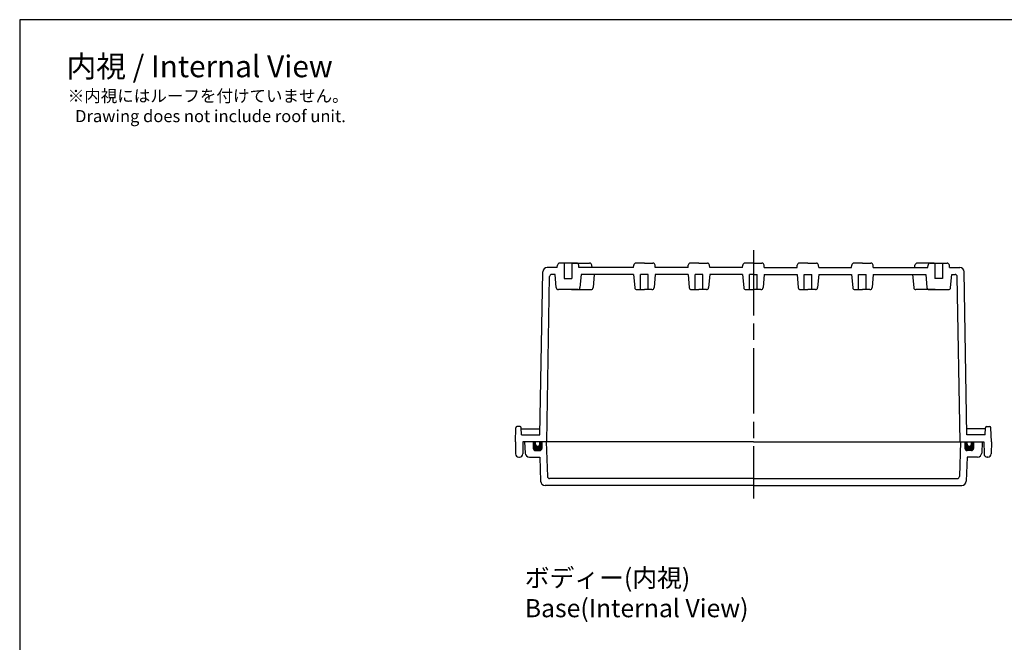
# Model space of a CAD drawing. Units: millimetres. Extents: x 0 to 2065, y 0 to 700.
# Drawn here: x 1058 to 1509, y 414 to 700 of the extents above; entities that cross this region are included whole.
import ezdxf

# ---------------------------------------------------------------- set-up
doc = ezdxf.new("R2010")
doc.units = ezdxf.units.MM
doc.header["$LTSCALE"] = 2.5
doc.linetypes.add('AM_ISO08W050', pattern=[18, 12, -1.5, 3, -1.5])
for name, color, linetype, lineweight in [('AM_5', 3, 'Continuous', 25), ('AM_7', 4, 'AM_ISO08W050', 25), ('ｶﾞｽｹｯﾄ', 5, 'Continuous', 50), ('ﾄｯﾌﾟｶﾊﾞｰ', 7, 'Continuous', 25), ('ﾎﾞﾃﾞｨｰ', 2, 'Continuous', 25)]:
    doc.layers.add(name, color=color, linetype=linetype, lineweight=lineweight)
doc.styles.get("Standard").update_dxf_attribs({"font": 'ISOCP.SHX', "bigfont": 'EXTFONT.SHX'})

# ---------------------------------------------------------------- blocks, each defined once
blk = doc.blocks.new('TK-A3')
blk.add_lwpolyline([(0, 0), (403, 0), (403, 280), (0, 280)], close=True)

msp = doc.modelspace()

# ---------------------------------------------------------------- hatches: boundary and pattern name
at = {"layer": 'ｶﾞｽｹｯﾄ'}
h = msp.add_hatch(color=256, dxfattribs=at)
edge = h.paths.add_edge_path()
edge.add_line((1294.06, 506.35), (1294.06, 505.35))
edge.add_arc((1295.06, 505.35), 1, 540, 720)
edge.add_line((1296.06, 505.35), (1296.06, 506.35))
edge.add_line((1296.06, 506.35), (1297.06, 506.35))
edge.add_line((1297.06, 506.35), (1297.06, 503.35))
edge.add_arc((1296.06, 503.35), 1, 270, 360, ccw=False)
edge.add_line((1296.06, 502.35), (1294.06, 502.35))
edge.add_arc((1294.06, 503.35), 1, 180, 270, ccw=False)
edge.add_line((1293.06, 503.35), (1293.06, 506.35))
edge.add_line((1293.06, 506.35), (1294.06, 506.35))
h = msp.add_hatch(color=256, dxfattribs=at)
edge = h.paths.add_edge_path()
edge.add_line((1494.06, 506.35), (1494.06, 505.35))
edge.add_arc((1493.06, 505.35), 1, -180, 0, ccw=False)
edge.add_line((1492.06, 505.35), (1492.06, 506.35))
edge.add_line((1492.06, 506.35), (1491.06, 506.35))
edge.add_line((1491.06, 506.35), (1491.06, 503.35))
edge.add_arc((1492.06, 503.35), 1, 180, 270)
edge.add_line((1492.06, 502.35), (1494.06, 502.35))
edge.add_arc((1494.06, 503.35), 1, 270, 360)
edge.add_line((1495.06, 503.35), (1495.06, 506.35))
edge.add_line((1495.06, 506.35), (1494.06, 506.35))

# ---------------------------------------------------------------- linework, layer by layer
at = {"layer": 'AM_7'}
msp.add_line((1394.06, 594.34), (1394.06, 480.35), dxfattribs=at)
at = {"layer": 'ﾄｯﾌﾟｶﾊﾞｰ'}
for p, q in [((1394.06, 506.35), (1289.06, 506.35)), ((1289.06, 506.35), (1289.32, 501.25)), ((1293.06, 506.35), (1293.06, 503.35)), ((1297.06, 506.35), (1297.06, 503.35)), ((1299.03, 506.35), (1299.58, 490.52)), ((1394.06, 506.35), (1499.06, 506.35)), ((1489.08, 506.35), (1488.53, 490.52)), ((1491.06, 506.35), (1491.06, 503.35)), ((1495.06, 506.35), (1495.06, 503.35)), ((1499.06, 506.35), (1498.79, 501.25)), ((1294.06, 502.35), (1296.06, 502.35)), ((1494.06, 502.35), (1492.06, 502.35)), ((1291.32, 499.35), (1296.07, 499.35)), ((1296.07, 499.35), (1296.46, 488.29)), ((1492.04, 499.35), (1491.65, 488.29)), ((1496.79, 499.35), (1492.04, 499.35)), ((1394.06, 489.55), (1300.58, 489.55)), ((1394.06, 489.55), (1487.53, 489.55)), ((1394.06, 486.35), (1298.46, 486.35)), ((1394.06, 486.35), (1489.65, 486.35))]:
    msp.add_line(p, q, dxfattribs=at)
for centre, radius, start, end in [((1294.06, 503.35), 1, 180, 270), ((1296.06, 503.35), 1, 270, 360), ((1492.06, 503.35), 1, 180, 270), ((1494.06, 503.35), 1, 270, 0), ((1291.32, 501.35), 2, 183, 270), ((1496.79, 501.35), 2, 270, 357), ((1298.46, 488.35), 2, 182, 270), ((1300.58, 490.55), 1, 182, 270), ((1487.53, 490.55), 1, 270, 358), ((1489.65, 488.35), 2, 270, 358)]:
    msp.add_arc(centre, radius, start, end, dxfattribs=at)
at = {"layer": 'ﾎﾞﾃﾞｨｰ'}
for p, q in [((1304.08, 586.35), (1304.17, 587.43)), ((1312.94, 588.34), (1305.17, 588.34)), ((1307.31, 588.34), (1307.31, 581.34)), ((1310.81, 588.34), (1310.81, 581.34)), ((1311.17, 588.34), (1318.94, 588.34)), ((1312.94, 588.34), (1318.94, 588.34)), ((1314.03, 586.35), (1313.94, 587.43)), ((1320.03, 586.35), (1319.94, 587.43)), ((1339.08, 586.35), (1339.17, 587.43)), ((1344.06, 588.34), (1340.17, 588.34)), ((1344.06, 588.34), (1347.94, 588.34)), ((1349.03, 586.35), (1348.94, 587.43)), ((1364.08, 586.35), (1364.17, 587.43)), ((1369.06, 588.34), (1365.17, 588.34)), ((1369.06, 588.34), (1372.94, 588.34)), ((1374.03, 586.35), (1373.94, 587.43)), ((1389.08, 586.35), (1389.17, 587.43)), ((1394.06, 588.34), (1390.17, 588.34)), ((1394.06, 588.34), (1397.94, 588.34)), ((1399.03, 586.35), (1398.94, 587.43)), ((1414.08, 586.35), (1414.17, 587.43)), ((1419.06, 588.34), (1415.17, 588.34)), ((1419.06, 588.34), (1422.94, 588.34)), ((1424.03, 586.35), (1423.94, 587.43)), ((1439.08, 586.35), (1439.17, 587.43)), ((1444.06, 588.34), (1440.17, 588.34)), ((1444.06, 588.34), (1447.94, 588.34)), ((1449.03, 586.35), (1448.94, 587.43)), ((1468.08, 586.35), (1468.17, 587.43)), ((1475.17, 588.34), (1469.17, 588.34)), ((1476.94, 588.34), (1469.17, 588.34)), ((1474.08, 586.35), (1474.17, 587.43)), ((1475.17, 588.34), (1482.94, 588.34)), ((1477.31, 588.34), (1477.31, 581.34)), ((1480.81, 588.34), (1480.81, 581.34)), ((1484.03, 586.35), (1483.94, 587.43)), ((1296.11, 509.55), (1297.42, 584.39)), ((1304.08, 586.35), (1299.42, 586.35)), ((1303.09, 583.15), (1301.58, 583.15)), ((1303.62, 577.1), (1303.09, 583.15)), ((1339.08, 586.35), (1314.03, 586.35)), ((1315.03, 583.15), (1314.5, 577.1)), ((1339.08, 583.15), (1315.03, 583.15)), ((1321.03, 583.15), (1320.5, 577.1)), ((1339.08, 583.15), (1339.61, 577.1)), ((1342.31, 576.19), (1342.31, 583.19)), ((1345.81, 583.19), (1342.31, 583.19)), ((1345.81, 576.19), (1345.81, 583.19)), ((1349.03, 583.15), (1348.5, 577.1)), ((1364.08, 586.35), (1349.03, 586.35)), ((1364.08, 583.15), (1349.03, 583.15)), ((1364.08, 583.15), (1364.61, 577.1)), ((1367.31, 576.19), (1367.31, 583.19)), ((1370.81, 583.19), (1367.31, 583.19)), ((1370.81, 576.19), (1370.81, 583.19)), ((1374.03, 583.15), (1373.5, 577.1)), ((1389.08, 586.35), (1374.03, 586.35)), ((1389.08, 583.15), (1374.03, 583.15)), ((1389.08, 583.15), (1389.61, 577.1)), ((1392.31, 576.19), (1392.31, 583.19)), ((1394.06, 583.19), (1392.31, 583.19)), ((1394.06, 583.19), (1395.81, 583.19)), ((1395.81, 576.19), (1395.81, 583.19)), ((1399.03, 583.15), (1398.5, 577.1)), ((1399.03, 586.35), (1414.08, 586.35)), ((1399.03, 583.15), (1414.08, 583.15)), ((1414.08, 583.15), (1414.61, 577.1)), ((1417.31, 576.19), (1417.31, 583.19)), ((1417.31, 583.19), (1420.81, 583.19)), ((1420.81, 576.19), (1420.81, 583.19)), ((1424.03, 583.15), (1423.5, 577.1)), ((1424.03, 586.35), (1439.08, 586.35)), ((1424.03, 583.15), (1439.08, 583.15)), ((1439.08, 583.15), (1439.61, 577.1)), ((1442.31, 576.19), (1442.31, 583.19)), ((1442.31, 583.19), (1445.81, 583.19)), ((1445.81, 576.19), (1445.81, 583.19)), ((1449.03, 583.15), (1448.5, 577.1)), ((1449.03, 586.35), (1474.08, 586.35)), ((1449.03, 583.15), (1473.09, 583.15)), ((1467.09, 583.15), (1467.62, 577.1)), ((1473.09, 583.15), (1473.62, 577.1)), ((1484.03, 586.35), (1488.69, 586.35)), ((1484.5, 577.1), (1485.03, 583.15)), ((1485.03, 583.15), (1486.53, 583.15)), ((1492, 509.55), (1490.69, 584.39)), ((1299.26, 506.35), (1300.58, 582.17)), ((1307.31, 581.34), (1310.81, 581.34)), ((1480.81, 581.34), (1477.31, 581.34)), ((1488.86, 506.35), (1487.53, 582.17)), ((1313.5, 576.19), (1304.61, 576.19)), ((1310.61, 576.19), (1319.5, 576.19)), ((1313.5, 576.19), (1319.5, 576.19)), ((1340.61, 576.19), (1344.06, 576.19)), ((1347.5, 576.19), (1344.06, 576.19)), ((1365.61, 576.19), (1369.06, 576.19)), ((1372.5, 576.19), (1369.06, 576.19)), ((1390.61, 576.19), (1394.06, 576.19)), ((1397.5, 576.19), (1394.06, 576.19)), ((1415.61, 576.19), (1419.06, 576.19)), ((1422.5, 576.19), (1419.06, 576.19)), ((1440.61, 576.19), (1444.06, 576.19)), ((1447.5, 576.19), (1444.06, 576.19)), ((1474.61, 576.19), (1468.61, 576.19)), ((1477.5, 576.19), (1468.61, 576.19)), ((1474.61, 576.19), (1483.5, 576.19)), ((1284.86, 506.35), (1285.08, 512.87)), ((1287.1, 513.35), (1285.58, 513.35)), ((1287.72, 509.55), (1287.6, 512.87)), ((1287.61, 512.35), (1296.16, 512.35)), ((1500.51, 512.35), (1491.95, 512.35)), ((1500.39, 509.55), (1500.51, 512.87)), ((1501.01, 513.35), (1502.53, 513.35)), ((1503.26, 506.35), (1503.03, 512.87)), ((1284.86, 506.35), (1284.95, 500.83)), ((1287.72, 509.55), (1296.11, 509.55)), ((1288.36, 506.35), (1288.26, 500.83)), ((1394.06, 506.35), (1288.36, 506.35)), ((1294.06, 505.35), (1294.06, 506.35)), ((1296.06, 505.35), (1296.06, 506.35)), ((1394.06, 506.35), (1499.76, 506.35)), ((1500.39, 509.55), (1492, 509.55)), ((1492.06, 505.35), (1492.06, 506.35)), ((1494.06, 505.35), (1494.06, 506.35)), ((1499.76, 506.35), (1499.85, 500.83)), ((1503.26, 506.35), (1503.16, 500.83)), ((1286.45, 499.35), (1286.76, 499.35)), ((1501.66, 499.35), (1501.35, 499.35))]:
    msp.add_line(p, q, dxfattribs=at)
for centre, radius, start, end in [((1305.17, 587.34), 1, 90, 175), ((1312.94, 587.34), 1, 5, 90), ((1318.94, 587.34), 1, 5, 90), ((1340.17, 587.34), 1, 90, 175), ((1347.94, 587.34), 1, 5, 90), ((1365.17, 587.34), 1, 90, 175), ((1372.94, 587.34), 1, 5, 90), ((1390.17, 587.34), 1, 90, 175), ((1397.94, 587.34), 1, 5, 90), ((1415.17, 587.34), 1, 90, 175), ((1422.94, 587.34), 1, 5, 90), ((1440.17, 587.34), 1, 90, 175), ((1447.94, 587.34), 1, 5, 90), ((1469.17, 587.34), 1, 90, 175), ((1475.17, 587.34), 1, 90, 175), ((1482.94, 587.34), 1, 5, 90), ((1299.42, 584.35), 2, 90, 179), ((1301.58, 582.15), 1, 90, 179), ((1486.53, 582.15), 1, 1, 90), ((1488.69, 584.35), 2, 1, 90), ((1304.61, 577.19), 1, 185, 270), ((1313.5, 577.19), 1, 270, 355), ((1319.5, 577.19), 1, 270, 355), ((1340.61, 577.19), 1, 185, 270), ((1347.5, 577.19), 1, 270, 355), ((1365.61, 577.19), 1, 185, 270), ((1372.5, 577.19), 1, 270, 355), ((1390.61, 577.19), 1, 185, 270), ((1397.5, 577.19), 1, 270, 355), ((1415.61, 577.19), 1, 185, 270), ((1422.5, 577.19), 1, 270, 355), ((1440.61, 577.19), 1, 185, 270), ((1447.5, 577.19), 1, 270, 355), ((1468.61, 577.19), 1, 185, 270), ((1474.61, 577.19), 1, 185, 270), ((1483.5, 577.19), 1, 270, 355), ((1285.58, 512.85), 0.5, 90, 178), ((1287.1, 512.85), 0.5, 2, 90), ((1501.01, 512.85), 0.5, 90, 178), ((1502.53, 512.85), 0.5, 2, 90), ((1295.06, 505.35), 1, 180, 360), ((1493.06, 505.35), 1, 180, 0), ((1286.45, 500.85), 1.5, 181, 270), ((1286.76, 500.85), 1.5, 270, 359), ((1501.35, 500.85), 1.5, 181, 270), ((1501.66, 500.85), 1.5, 270, 359)]:
    msp.add_arc(centre, radius, start, end, dxfattribs=at)

# ---------------------------------------------------------------- block references
at = {"lineweight": 0, "xscale": 2.5, "yscale": 2.5, "zscale": 2.5}
msp.add_blockref('TK-A3', (1057.5, 0), dxfattribs=at)

# ---------------------------------------------------------------- texts
at = {"layer": 'AM_5', "color": 2}
for s, insert, char_height, attachment_point in [('{\\fMS Gothic|b0|i0|c128|p49;\\C0;内視 / Internal View}', (1140.03, 678.61), 10, 5), ('{\\fMS Gothic|b0|i0|c128|p49;\\C0;※内視にはルーフを付けていません。\\P  Drawing does not include roof unit. }', (1079.53, 667.82), 5.5556, 1), ('{\\fMS Gothic|b0|i0|c128|p49;\\C0;ボディー(内視)\\PBase(Internal View)}', (1289.19, 448.15), 8.3333, 1)]:
    msp.add_mtext(s, dxfattribs=dict(at, insert=insert, char_height=char_height, attachment_point=attachment_point))

doc.saveas('drawing.dxf')
